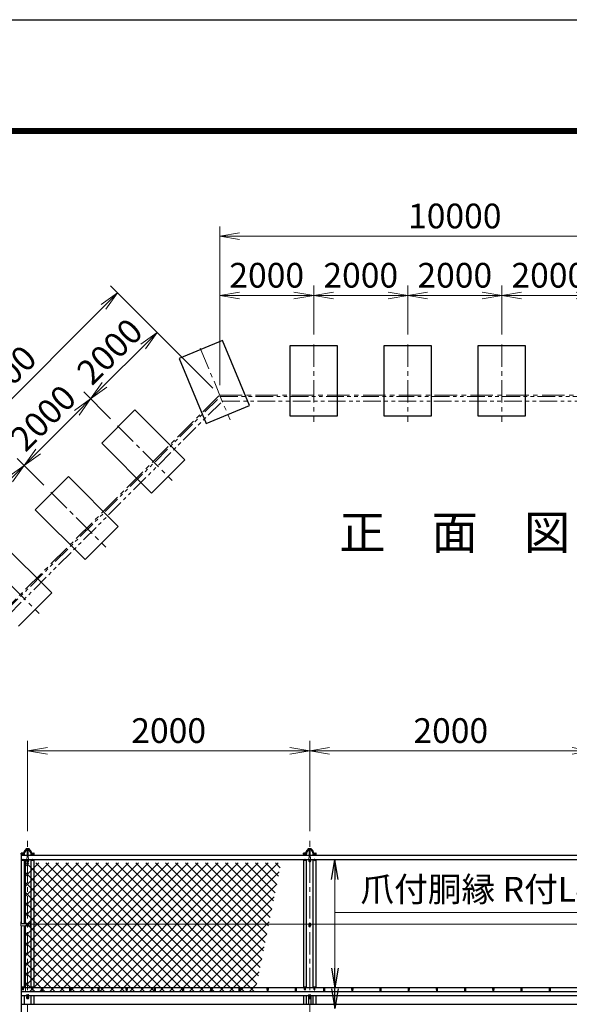
# Model space of a CAD drawing. Units: millimetres. Extents: x 0 to 29400, y 0 to 20790.
# Drawn here: x 3679 to 7576, y 13812 to 20790 of the extents above; entities that cross this region are included whole.
import ezdxf
from ezdxf.enums import TextEntityAlignment as Align

# ---------------------------------------------------------------- set-up
doc = ezdxf.new("R2010")
doc.units = ezdxf.units.MM
doc.header["$LTSCALE"] = 5
doc.header["$MEASUREMENT"] = 0
doc.header["$PDMODE"] = 35
doc.linetypes.add('CENTER', pattern=[50.8, 31.75, -6.35, 6.35, -6.35])
doc.linetypes.add('PHANTOMX2', pattern=[5, 2.5, -0.5, 0.5, -0.5, 0.5, -0.5])
doc.layers.get('Defpoints').update_dxf_attribs({"color": 8})
for name, color, linetype in [('D-BGD', 7, 'Continuous'), ('D-STR1', 1, 'Continuous'), ('D-STR4', 7, 'Continuous'), ('D-TTL', 2, 'Continuous'), ('D-TTL-TXT', 7, 'Continuous')]:
    doc.layers.add(name, color=color, linetype=linetype)
for name, color, linetype, lineweight in [('D-BMK', 2, 'CENTER', 13), ('D-STR-DIM', 7, 'Continuous', 13), ('D-STR-TXT', 7, 'Continuous', 13), ('D-STR2', 7, 'Continuous', 13), ('D-STR3', 3, 'Continuous', 13)]:
    doc.layers.add(name, color=color, linetype=linetype, lineweight=lineweight)
doc.styles.add('ゴシック', font='txt')
doc.dimstyles.new('STYLE', dxfattribs={"dimscale": 70, "dimtxt": 2.5, "dimasz": 2, "dimexe": 1, "dimexo": 1, "dimgap": 0.8, "dimtad": 1, "dimdsep": 46, "dimtxsty": 'ゴシック', "dimblk": 'OPEN', "dimcen": 1e-08, "dimclrd": 256, "dimclre": 256, "dimclrt": 256, "dimadec": 0, "dimazin": 2, "dimtfac": 1, "dimtmove": 2, "dimatfit": 3, "dimldrblk": 'OPEN', "dimfxl": 0, "dimtolj": 1, "dimtzin": 0, "dimlwd": -1, "dimlwe": -1, "dimarcsym": 0})

# ---------------------------------------------------------------- blocks, each defined once
blk = doc.blocks.new('_Open')
at = {"color": 0, "linetype": 'ByBlock', "lineweight": -2}
for p, q in [((-1, 0.167), (0, 0)), ((-1, -0.167), (0, 0)), ((0, 0), (-1, 0))]:
    blk.add_line(p, q, dxfattribs=at)
blk = doc.blocks.new('*D20')
at = {"layer": 'D-STR-DIM'}
for p, q in [((3735.8, 15039.6), (3735.8, 15678.6)), ((5735.8, 15039.6), (5735.8, 15678.6)), ((3875.8, 15608.6), (5595.8, 15608.6))]:
    blk.add_line(p, q, dxfattribs=at)
at = {"layer": 'Defpoints', "color": 0}
for p in [(5735.8, 15608.6), (3735.8, 14969.6), (5735.8, 14969.6)]:
    blk.add_point(p, dxfattribs=at)
at = {"layer": 'D-STR-DIM', "xscale": 140, "yscale": 140, "zscale": 140, "rotation": 180}
blk.add_blockref('_Open', (3735.8, 15608.6), dxfattribs=at)
at = {"layer": 'D-STR-DIM', "xscale": 140, "yscale": 140, "zscale": 140}
blk.add_blockref('_Open', (5735.8, 15608.6), dxfattribs=at)
at = {"layer": 'D-STR-DIM', "insert": (4735.8, 15752.1), "char_height": 175, "attachment_point": 5, "style": 'ゴシック'}
blk.add_mtext('\\A1;2000', dxfattribs=at)
blk = doc.blocks.new('*D21')
at = {"layer": 'D-STR-DIM'}
for p, q in [((5735.8, 15039.6), (5735.8, 15678.6)), ((7735.8, 15023.7), (7735.8, 15678.6)), ((5875.8, 15608.6), (7595.8, 15608.6))]:
    blk.add_line(p, q, dxfattribs=at)
at = {"layer": 'Defpoints', "color": 0}
for p in [(7735.8, 15608.6), (5735.8, 14969.6), (7735.8, 14953.7)]:
    blk.add_point(p, dxfattribs=at)
at = {"layer": 'D-STR-DIM', "xscale": 140, "yscale": 140, "zscale": 140, "rotation": 180}
blk.add_blockref('_Open', (5735.8, 15608.6), dxfattribs=at)
at = {"layer": 'D-STR-DIM', "xscale": 140, "yscale": 140, "zscale": 140}
blk.add_blockref('_Open', (7735.8, 15608.6), dxfattribs=at)
at = {"layer": 'D-STR-DIM', "insert": (6735.8, 15752.1), "char_height": 175, "attachment_point": 5, "style": 'ゴシック'}
blk.add_mtext('\\A1;2000', dxfattribs=at)
blk = doc.blocks.new('*D47')
at = {"layer": 'D-STR-DIM'}
for p, q in [((3851.2, 17490.7), (3661.6, 17680.3)), ((3338.7, 17258.4), (3612.1, 17531.8)), ((3379.8, 17019.3), (3190.2, 17208.9))]:
    blk.add_line(p, q, dxfattribs=at)
at = {"layer": 'Defpoints', "color": 0}
for p in [(3711.1, 17630.8), (3900.7, 17441.2), (3429.3, 16969.8)]:
    blk.add_point(p, dxfattribs=at)
at = {"layer": 'D-STR-DIM', "xscale": 140, "yscale": 140, "zscale": 140}
for p, rotation in [((3711.1, 17630.8), 45.00000000006886), ((3239.7, 17159.4), 225.0000000000689)]:
    blk.add_blockref('_Open', p, dxfattribs=dict(at, rotation=rotation))
at = {"layer": 'D-STR-DIM', "insert": (3374, 17496.5), "char_height": 175, "attachment_point": 5, "rotation": 45, "style": 'ゴシック'}
blk.add_mtext('\\A1;2000', dxfattribs=at)
blk = doc.blocks.new('*D48')
at = {"layer": 'D-STR-DIM'}
for p, q in [((4322.6, 17962.1), (4133, 18151.7)), ((3810.1, 17729.8), (4083.5, 18003.2)), ((3851.2, 17490.7), (3661.6, 17680.3))]:
    blk.add_line(p, q, dxfattribs=at)
at = {"layer": 'Defpoints', "color": 0}
for p in [(4182.5, 18102.2), (4372.1, 17912.6), (3900.7, 17441.2)]:
    blk.add_point(p, dxfattribs=at)
at = {"layer": 'D-STR-DIM', "xscale": 140, "yscale": 140, "zscale": 140}
for p, rotation in [((4182.5, 18102.2), 45.00000000006886), ((3711.1, 17630.8), 225.0000000000689)]:
    blk.add_blockref('_Open', p, dxfattribs=dict(at, rotation=rotation))
at = {"layer": 'D-STR-DIM', "insert": (3845.4, 17967.9), "char_height": 175, "attachment_point": 5, "rotation": 45, "style": 'ゴシック'}
blk.add_mtext('\\A1;2000', dxfattribs=at)
blk = doc.blocks.new('*D49')
at = {"layer": 'D-STR-DIM'}
for p, q in [((5048, 18179.5), (4604.4, 18623.1)), ((4281.5, 18201.2), (4555, 18474.6)), ((4322.6, 17962.1), (4133, 18151.7))]:
    blk.add_line(p, q, dxfattribs=at)
at = {"layer": 'Defpoints', "color": 0}
for p in [(4653.9, 18573.6), (5097.5, 18130), (4372.1, 17912.6)]:
    blk.add_point(p, dxfattribs=at)
at = {"layer": 'D-STR-DIM', "xscale": 140, "yscale": 140, "zscale": 140}
for p, rotation in [((4653.9, 18573.6), 45.00000000006886), ((4182.5, 18102.2), 225.0000000000689)]:
    blk.add_blockref('_Open', p, dxfattribs=dict(at, rotation=rotation))
at = {"layer": 'D-STR-DIM', "insert": (4316.8, 18439.3), "char_height": 175, "attachment_point": 5, "rotation": 45, "style": 'ゴシック'}
blk.add_mtext('\\A1;2000', dxfattribs=at)
blk = doc.blocks.new('*D50')
at = {"layer": 'D-STR-DIM'}
for p, q in [((5097.5, 18200), (5097.5, 18905.4)), ((5764.1, 18559.2), (5764.1, 18905.4)), ((5237.5, 18835.4), (5624.1, 18835.4))]:
    blk.add_line(p, q, dxfattribs=at)
at = {"layer": 'Defpoints', "color": 0}
for p in [(5764.1, 18835.4), (5764.1, 18489.2), (5097.5, 18130)]:
    blk.add_point(p, dxfattribs=at)
at = {"layer": 'D-STR-DIM', "xscale": 140, "yscale": 140, "zscale": 140, "rotation": 180}
blk.add_blockref('_Open', (5097.5, 18835.4), dxfattribs=at)
at = {"layer": 'D-STR-DIM', "xscale": 140, "yscale": 140, "zscale": 140}
blk.add_blockref('_Open', (5764.1, 18835.4), dxfattribs=at)
at = {"layer": 'D-STR-DIM', "insert": (5430.8, 18978.9), "char_height": 175, "attachment_point": 5, "style": 'ゴシック'}
blk.add_mtext('\\A1;2000', dxfattribs=at)
blk = doc.blocks.new('*D51')
at = {"layer": 'D-STR-DIM'}
for p, q in [((5764.1, 18559.2), (5764.1, 18905.4)), ((6430.8, 18559.2), (6430.8, 18905.4)), ((5904.1, 18835.4), (6290.8, 18835.4))]:
    blk.add_line(p, q, dxfattribs=at)
at = {"layer": 'Defpoints', "color": 0}
for p in [(6430.8, 18835.4), (5764.1, 18489.2), (6430.8, 18489.2)]:
    blk.add_point(p, dxfattribs=at)
at = {"layer": 'D-STR-DIM', "xscale": 140, "yscale": 140, "zscale": 140, "rotation": 180}
blk.add_blockref('_Open', (5764.1, 18835.4), dxfattribs=at)
at = {"layer": 'D-STR-DIM', "xscale": 140, "yscale": 140, "zscale": 140}
blk.add_blockref('_Open', (6430.8, 18835.4), dxfattribs=at)
at = {"layer": 'D-STR-DIM', "insert": (6097.5, 18978.9), "char_height": 175, "attachment_point": 5, "style": 'ゴシック'}
blk.add_mtext('\\A1;2000', dxfattribs=at)
blk = doc.blocks.new('*D52')
at = {"layer": 'D-STR-DIM'}
for p, q in [((6430.8, 18559.2), (6430.8, 18905.4)), ((7097.5, 18559.2), (7097.5, 18905.4)), ((6570.8, 18835.4), (6957.5, 18835.4))]:
    blk.add_line(p, q, dxfattribs=at)
at = {"layer": 'Defpoints', "color": 0}
for p in [(7097.5, 18835.4), (6430.8, 18489.2), (7097.5, 18489.2)]:
    blk.add_point(p, dxfattribs=at)
at = {"layer": 'D-STR-DIM', "xscale": 140, "yscale": 140, "zscale": 140, "rotation": 180}
blk.add_blockref('_Open', (6430.8, 18835.4), dxfattribs=at)
at = {"layer": 'D-STR-DIM', "xscale": 140, "yscale": 140, "zscale": 140}
blk.add_blockref('_Open', (7097.5, 18835.4), dxfattribs=at)
at = {"layer": 'D-STR-DIM', "insert": (6764.1, 18978.9), "char_height": 175, "attachment_point": 5, "style": 'ゴシック'}
blk.add_mtext('\\A1;2000', dxfattribs=at)
blk = doc.blocks.new('*D53')
at = {"layer": 'D-STR-DIM'}
for p, q in [((7097.5, 18559.2), (7097.5, 18905.4)), ((7764.1, 18559.2), (7764.1, 18905.4)), ((7237.5, 18835.4), (7624.1, 18835.4))]:
    blk.add_line(p, q, dxfattribs=at)
at = {"layer": 'Defpoints', "color": 0}
for p in [(7764.1, 18835.4), (7097.5, 18489.2), (7764.1, 18489.2)]:
    blk.add_point(p, dxfattribs=at)
at = {"layer": 'D-STR-DIM', "xscale": 140, "yscale": 140, "zscale": 140, "rotation": 180}
blk.add_blockref('_Open', (7097.5, 18835.4), dxfattribs=at)
at = {"layer": 'D-STR-DIM', "xscale": 140, "yscale": 140, "zscale": 140}
blk.add_blockref('_Open', (7764.1, 18835.4), dxfattribs=at)
at = {"layer": 'D-STR-DIM', "insert": (7430.8, 18978.9), "char_height": 175, "attachment_point": 5, "style": 'ゴシック'}
blk.add_mtext('\\A1;2000', dxfattribs=at)
blk = doc.blocks.new('*D55')
at = {"layer": 'D-STR-DIM'}
for p, q in [((5048, 18179.5), (4324, 18903.5)), ((3058.3, 17538.8), (4274.5, 18755)), ((3379.8, 17019.3), (2909.8, 17489.3))]:
    blk.add_line(p, q, dxfattribs=at)
at = {"layer": 'Defpoints', "color": 0}
for p in [(4373.5, 18854), (5097.5, 18130), (3429.3, 16969.8)]:
    blk.add_point(p, dxfattribs=at)
at = {"layer": 'D-STR-DIM', "xscale": 140, "yscale": 140, "zscale": 140}
for p, rotation in [((4373.5, 18854), 45.00000000006886), ((2959.3, 17439.8), 225.0000000000689)]:
    blk.add_blockref('_Open', p, dxfattribs=dict(at, rotation=rotation))
at = {"layer": 'D-STR-DIM', "insert": (3565, 18248.4), "char_height": 175, "attachment_point": 5, "rotation": 45, "style": 'ゴシック'}
blk.add_mtext('\\A1;6000', dxfattribs=at)
blk = doc.blocks.new('*D56')
at = {"layer": 'D-STR-DIM'}
for p, q in [((5097.5, 18200), (5097.5, 19325.4)), ((8430.8, 18200), (8430.8, 19325.4)), ((5237.5, 19255.4), (8290.8, 19255.4))]:
    blk.add_line(p, q, dxfattribs=at)
at = {"layer": 'Defpoints', "color": 0}
for p in [(8430.8, 19255.4), (5097.5, 18130), (8430.8, 18130)]:
    blk.add_point(p, dxfattribs=at)
at = {"layer": 'D-STR-DIM', "xscale": 140, "yscale": 140, "zscale": 140, "rotation": 180}
blk.add_blockref('_Open', (5097.5, 19255.4), dxfattribs=at)
at = {"layer": 'D-STR-DIM', "xscale": 140, "yscale": 140, "zscale": 140}
blk.add_blockref('_Open', (8430.8, 19255.4), dxfattribs=at)
at = {"layer": 'D-STR-DIM', "insert": (6764.1, 19398.9), "char_height": 175, "attachment_point": 5, "style": 'ゴシック'}
blk.add_mtext('\\A1;10000', dxfattribs=at)
blk = doc.blocks.new('*D57')
at = {"layer": 'D-STR-DIM'}
blk.add_arc((8430.8, 18130), 459.2, 197.53722, 297.46278, dxfattribs=at)
at = {"layer": 'Defpoints', "color": 0}
for p in [(5930.8, 18130), (8430.8, 18130), (8430.8, 18130), (8106.1, 17805.3), (9597.5, 16963.3)]:
    blk.add_point(p, dxfattribs=at)
at = {"layer": 'D-STR-DIM', "xscale": 140, "yscale": 140, "zscale": 140}
for p, rotation in [((7971.6, 18130), 98.7686120585115), ((8755.5, 17805.3), 36.2313879414884)]:
    blk.add_blockref('_Open', p, dxfattribs=dict(at, rotation=rotation))
at = {"layer": 'D-STR-DIM', "insert": (8310, 17838.4), "char_height": 175, "attachment_point": 5, "rotation": 337.5, "style": 'ゴシック'}
blk.add_mtext('\\A1;135°', dxfattribs=at)

msp = doc.modelspace()

# ---------------------------------------------------------------- hatches: boundary and pattern name
at = {"layer": 'D-STR2'}
h = msp.add_hatch(dxfattribs=at)
h.set_pattern_fill('ANSI37', color=256, scale=400)
h.set_pattern_definition([(45, (2107.37, 6743.013), (-35.35534, 35.35534), []), (135, (2107.37, 6743.013), (-35.35534, -35.35534), [])])
h.paths.add_polyline_path([(5532.6131, 14813.7019), (3716.8445, 14813.7019), (3716.8445, 13900.8934), (5348.3427, 13900.8934)])

# ---------------------------------------------------------------- linework, layer by layer
at = {"layer": 'D-BGD', "linetype": 'PHANTOMX2', "lineweight": 9, "ltscale": 10}
for p, q in [((3578.3809, 16596.798), (5101.6241, 18120.0412)), ((3601.9511, 16573.2278), (5115.4312, 18086.7079)), ((5101.6241, 18120.0412), (8426.6731, 18120.0412)), ((5115.4312, 18086.7079), (8412.866, 18086.7079))]:
    msp.add_line(p, q, dxfattribs=at)
at = {"layer": 'D-BMK'}
for p, q in [((4960.0348, 18461.8679), (5170.5107, 17953.7342)), ((5764.1486, 18489.2079), (5764.1486, 17939.2079)), ((6430.8153, 18489.2079), (6430.8153, 17939.2079)), ((7097.482, 18489.2079), (7097.482, 17939.2079)), ((3541.847, 16574.4063), (5097.482, 18130.0412)), ((5097.482, 18130.0412), (8430.8153, 18130.0412)), ((4372.1082, 17912.6059), (4761.017, 17523.6971)), ((3900.7037, 17441.2014), (4289.6125, 17052.2926)), ((3429.2992, 16969.7968), (3818.2079, 16580.8881)), ((3735.8445, 5783.7019), (3735.8445, 14969.5507)), ((5735.8445, 5783.7019), (5735.8445, 14969.5507))]:
    msp.add_line(p, q, dxfattribs=at)
at = {"layer": 'D-STR1'}
for p, q in [((3690.8445, 14876.7007), (3690.8445, 14882.2718)), ((3690.8445, 14876.7007), (3690.8445, 14882.2718)), ((3690.8445, 14876.7007), (3690.8445, 14385.6926)), ((3709.1984, 14876.7007), (3690.8445, 14876.7007)), ((3731.8445, 14866.0941), (3690.8445, 14866.0941)), ((3704.4194, 14883.7718), (3692.3445, 14883.7718)), ((3710.8445, 14876.7007), (3710.8445, 14866.0941)), ((3728.3386, 14914.8845), (3743.3504, 14914.8845)), ((3729.4021, 14909.8845), (3742.2868, 14909.8845)), ((5731.8445, 14866.0941), (3739.8445, 14866.0941)), ((3760.8445, 14866.0941), (3760.8445, 14876.7007)), ((3762.4906, 14876.7007), (3780.8445, 14876.7007)), ((3767.2696, 14883.7718), (3779.3445, 14883.7718)), ((3780.8445, 14876.7007), (3780.8445, 14882.2718)), ((3780.8445, 14866.0941), (3780.8445, 14876.7007)), ((5690.8445, 14876.7007), (5690.8445, 14882.2718)), ((5690.8445, 14876.7007), (5690.8445, 14882.2718)), ((5690.8445, 14876.7007), (5690.8445, 14866.0941)), ((5709.1984, 14876.7007), (5690.8445, 14876.7007)), ((5704.4194, 14883.7718), (5692.3445, 14883.7718)), ((5710.8445, 14876.7007), (5710.8445, 14866.0941)), ((5728.3386, 14914.8845), (5743.3504, 14914.8845)), ((5729.4021, 14909.8845), (5742.2868, 14909.8845)), ((7731.8445, 14866.0941), (5739.8445, 14866.0941)), ((5760.8445, 14866.0941), (5760.8445, 14876.7007)), ((5762.4906, 14876.7007), (5780.8445, 14876.7007)), ((5767.2696, 14883.7718), (5779.3445, 14883.7718)), ((5780.8445, 14876.7007), (5780.8445, 14882.2718)), ((5780.8445, 14866.0941), (5780.8445, 14876.7007)), ((3699.5682, 14836.517), (3690.8445, 14836.517)), ((3699.3445, 14836.0774), (3698.5945, 14828.5314)), ((3729.5945, 14836.517), (3705.1208, 14836.517)), ((3705.3445, 14836.0774), (3706.0945, 14828.5314)), ((3710.8445, 14836.517), (3710.8445, 14385.0768)), ((3766.5682, 14836.517), (3742.0945, 14836.517)), ((3760.8445, 13929.1776), (3760.8445, 14836.517)), ((3766.3445, 14836.0774), (3765.5945, 14828.5314)), ((5699.5682, 14836.517), (3772.1208, 14836.517)), ((3772.3445, 14836.0774), (3773.0945, 14828.5314)), ((3780.8445, 13929.1776), (3780.8445, 14836.517)), ((5690.8445, 14836.517), (5690.8445, 13929.1776)), ((5699.3445, 14836.0774), (5698.5945, 14828.5314)), ((5729.5945, 14836.517), (5705.1208, 14836.517)), ((5705.3445, 14836.0774), (5706.0945, 14828.5314)), ((5710.8445, 14836.517), (5710.8445, 13929.1776)), ((5766.5682, 14836.517), (5742.0945, 14836.517)), ((5760.8445, 13929.1776), (5760.8445, 14836.517)), ((5766.3445, 14836.0774), (5765.5945, 14828.5314)), ((7699.5682, 14836.517), (5772.1208, 14836.517)), ((5772.3445, 14836.0774), (5773.0945, 14828.5314)), ((5780.8445, 13929.1776), (5780.8445, 14836.517)), ((3690.8445, 14369.3791), (3690.8445, 13148.2019)), ((3710.8445, 14369.3791), (3710.8445, 13929.1776)), ((3698.9182, 13929.1776), (3690.8445, 13929.1776)), ((8485.8445, 13900.8934), (3690.8445, 13900.8934)), ((3699.3445, 13916.9561), (3698.5945, 13938.4561)), ((3705.3445, 13916.9561), (3706.0945, 13938.4561)), ((3716.3762, 13929.1776), (3705.7708, 13929.1776)), ((3765.9182, 13929.1776), (3722.3762, 13929.1776)), ((3766.3445, 13916.9561), (3765.5945, 13938.4561)), ((3772.3445, 13916.9561), (3773.0945, 13938.4561)), ((5698.9182, 13929.1776), (3772.7708, 13929.1776)), ((3835.8445, 13904.2477), (3835.0945, 13926.9619)), ((3841.8445, 13904.2477), (3842.5945, 13926.9619)), ((4035.8445, 13904.2477), (4035.0945, 13926.9619)), ((4041.8445, 13904.2477), (4042.5945, 13926.9619)), ((4235.8445, 13904.2477), (4235.0945, 13926.9619)), ((4241.8445, 13904.2477), (4242.5945, 13926.9619)), ((4435.8445, 13904.2477), (4435.0945, 13926.9619)), ((4441.8445, 13904.2477), (4442.5945, 13926.9619)), ((4635.8445, 13904.2477), (4635.0945, 13926.9619)), ((4641.8445, 13904.2477), (4642.5945, 13926.9619)), ((4835.8445, 13904.2477), (4835.0945, 13926.9619)), ((4841.8445, 13904.2477), (4842.5945, 13926.9619)), ((5035.8445, 13904.2477), (5035.0945, 13926.9619)), ((5041.8445, 13904.2477), (5042.5945, 13926.9619)), ((5235.8445, 13904.2477), (5235.0945, 13926.9619)), ((5241.8445, 13904.2477), (5242.5945, 13926.9619)), ((5435.8445, 13904.2477), (5435.0945, 13926.9619)), ((5441.8445, 13904.2477), (5442.5945, 13926.9619)), ((5635.8445, 13904.2477), (5635.0945, 13926.9619)), ((5641.8445, 13904.2477), (5642.5945, 13926.9619)), ((5699.3445, 13916.9561), (5698.5945, 13938.4561)), ((5705.3445, 13916.9561), (5706.0945, 13938.4561)), ((5765.9182, 13929.1776), (5705.7708, 13929.1776)), ((5766.3445, 13916.9561), (5765.5945, 13938.4561)), ((5772.3445, 13916.9561), (5773.0945, 13938.4561)), ((7698.9182, 13929.1776), (5772.7708, 13929.1776)), ((5835.8445, 13904.2477), (5835.0945, 13926.9619)), ((5841.8445, 13904.2477), (5842.5945, 13926.9619)), ((6035.8445, 13904.2477), (6035.0945, 13926.9619)), ((6041.8445, 13904.2477), (6042.5945, 13926.9619)), ((6235.8445, 13904.2477), (6235.0945, 13926.9619)), ((6241.8445, 13904.2477), (6242.5945, 13926.9619)), ((6435.8445, 13904.2477), (6435.0945, 13926.9619)), ((6441.8445, 13904.2477), (6442.5945, 13926.9619)), ((6635.8445, 13904.2477), (6635.0945, 13926.9619)), ((6641.8445, 13904.2477), (6642.5945, 13926.9619)), ((6835.8445, 13904.2477), (6835.0945, 13926.9619)), ((6841.8445, 13904.2477), (6842.5945, 13926.9619)), ((7035.8445, 13904.2477), (7035.0945, 13926.9619)), ((7041.8445, 13904.2477), (7042.5945, 13926.9619)), ((7235.8445, 13904.2477), (7235.0945, 13926.9619)), ((7241.8445, 13904.2477), (7242.5945, 13926.9619)), ((7435.8445, 13904.2477), (7435.0945, 13926.9619)), ((7441.8445, 13904.2477), (7442.5945, 13926.9619)), ((3729.5945, 13872.6091), (3690.8445, 13872.6091)), ((3710.8445, 13872.6091), (3710.8445, 13813.7019)), ((3740.0945, 13872.6091), (3731.5945, 13872.6091)), ((3731.5945, 13872.6091), (3740.0945, 13872.6091)), ((5729.5945, 13872.6091), (3742.0945, 13872.6091)), ((3760.8445, 13813.7019), (3760.8445, 13872.6091)), ((3780.8445, 13813.7019), (3780.8445, 13872.6091)), ((5690.8445, 13872.6091), (5690.8445, 13813.7019)), ((5710.8445, 13872.6091), (5710.8445, 13813.7019)), ((5725.8445, 13872.6091), (5725.8445, 13813.7019)), ((5740.0945, 13872.6091), (5731.5945, 13872.6091)), ((5731.5945, 13872.6091), (5740.0945, 13872.6091)), ((7729.5945, 13872.6091), (5742.0945, 13872.6091)), ((5745.8445, 13813.7019), (5745.8445, 13872.6091)), ((5760.8445, 13813.7019), (5760.8445, 13872.6091)), ((5780.8445, 13813.7019), (5780.8445, 13872.6091)), ((3690.8445, 13813.7019), (8485.8445, 13813.7019))]:
    msp.add_line(p, q, dxfattribs=at)
for centre, radius, start, end in [((3692.3445, 14882.2718), 1.5, 90, 180), ((3704.4194, 14887.7718), 4, 270, 350.85863076), ((3757.6249, 14873.6525), 51.0686, 129.1549286, 164.69044314), ((3709.1984, 14879.2007), 2.5, 270, 353.11763788), ((3767.7947, 14868.4956), 57.071, 135.261255, 169.49469087), ((3728.3386, 14911.3845), 3.5, 90, 147.73027909), ((3729.4021, 14907.3845), 2.5, 90, 149.15112943), ((3742.2868, 14907.3845), 2.5, 30.84887057, 90), ((3743.3504, 14911.3845), 3.5, 32.26972091, 90), ((3703.8943, 14868.4956), 57.071, 10.50530913, 44.738745), ((3714.0641, 14873.6525), 51.0686, 15.30955686, 50.8450714), ((3762.4906, 14879.2007), 2.5, 186.88236212, 270), ((3767.2696, 14887.7718), 4, 189.14136924, 270), ((3779.3445, 14882.2718), 1.5, 0, 90), ((5692.3445, 14882.2718), 1.5, 90, 180), ((5704.4194, 14887.7718), 4, 270, 350.85863076), ((5757.6249, 14873.6525), 51.0686, 129.1549286, 164.69044314), ((5709.1984, 14879.2007), 2.5, 270, 353.11763788), ((5767.7947, 14868.4956), 57.071, 135.261255, 169.49469087), ((5728.3386, 14911.3845), 3.5, 90, 147.73027909), ((5729.4021, 14907.3845), 2.5, 90, 149.15112943), ((5742.2868, 14907.3845), 2.5, 30.84887057, 90), ((5743.3504, 14911.3845), 3.5, 32.26972091, 90), ((5703.8943, 14868.4956), 57.071, 10.50530913, 44.738745), ((5714.0641, 14873.6525), 51.0686, 15.30955686, 50.8450714), ((5762.4906, 14879.2007), 2.5, 186.88236212, 270), ((5767.2696, 14887.7718), 4, 189.14136924, 270), ((5779.3445, 14882.2718), 1.5, 0, 90), ((3702.3445, 14834.8274), 3.25, 22.61986495, 157.38013505), ((3769.3445, 14834.8274), 3.25, 22.61986495, 157.38013505), ((5702.3445, 14834.8274), 3.25, 22.61986495, 157.38013505), ((5769.3445, 14834.8274), 3.25, 22.61986495, 157.38013505), ((3702.3445, 13918.2061), 3.25, 202.61986495, 337.38013505), ((3769.3445, 13918.2061), 3.25, 202.61986495, 337.38013505), ((3838.8445, 13905.4977), 3.25, 202.61986495, 337.38013505), ((4038.8445, 13905.4977), 3.25, 202.61986495, 337.38013505), ((4238.8445, 13905.4977), 3.25, 202.61986495, 337.38013505), ((4438.8445, 13905.4977), 3.25, 202.61986495, 337.38013505), ((4638.8445, 13905.4977), 3.25, 202.61986495, 337.38013505), ((4838.8445, 13905.4977), 3.25, 202.61986495, 337.38013505), ((5038.8445, 13905.4977), 3.25, 202.61986495, 337.38013505), ((5238.8445, 13905.4977), 3.25, 202.61986495, 337.38013505), ((5438.8445, 13905.4977), 3.25, 202.61986495, 337.38013505), ((5638.8445, 13905.4977), 3.25, 202.61986495, 337.38013505), ((5702.3445, 13918.2061), 3.25, 202.61986495, 337.38013505), ((5769.3445, 13918.2061), 3.25, 202.61986495, 337.38013505), ((5838.8445, 13905.4977), 3.25, 202.61986495, 337.38013505), ((6038.8445, 13905.4977), 3.25, 202.61986495, 337.38013505), ((6238.8445, 13905.4977), 3.25, 202.61986495, 337.38013505), ((6438.8445, 13905.4977), 3.25, 202.61986495, 337.38013505), ((6638.8445, 13905.4977), 3.25, 202.61986495, 337.38013505), ((6838.8445, 13905.4977), 3.25, 202.61986495, 337.38013505), ((7038.8445, 13905.4977), 3.25, 202.61986495, 337.38013505), ((7238.8445, 13905.4977), 3.25, 202.61986495, 337.38013505), ((7438.8445, 13905.4977), 3.25, 202.61986495, 337.38013505)]:
    msp.add_arc(centre, radius, start, end, dxfattribs=at)
at = {"layer": 'D-STR3'}
for p, q in [((3729.5445, 14916.0226), (3728.3389, 14915.3266)), ((3728.3389, 14914.8845), (3728.3389, 14915.3266)), ((3728.3389, 14914.8845), (3743.35, 14914.8845)), ((3729.5445, 14916.0226), (3742.1445, 14916.0226)), ((3731.8445, 14854.2441), (3731.8445, 14909.8845)), ((3732.0917, 14914.8845), (3732.0917, 14915.3266)), ((3739.5973, 14914.8845), (3739.5973, 14915.3266)), ((3739.8445, 14854.2441), (3739.8445, 14909.8845)), ((3742.1445, 14916.0226), (3743.35, 14915.3266)), ((3743.35, 14914.8845), (3743.35, 14915.3266)), ((5729.5445, 14916.0226), (5728.3389, 14915.3266)), ((5728.3389, 14914.8845), (5728.3389, 14915.3266)), ((5728.3389, 14914.8845), (5743.35, 14914.8845)), ((5729.5445, 14916.0226), (5742.1445, 14916.0226)), ((5731.8445, 14854.2441), (5731.8445, 14909.8845)), ((5732.0917, 14914.8845), (5732.0917, 14915.3266)), ((5739.5973, 14914.8845), (5739.5973, 14915.3266)), ((5739.8445, 14854.2441), (5739.8445, 14909.8845)), ((5742.1445, 14916.0226), (5743.35, 14915.3266)), ((5743.35, 14914.8845), (5743.35, 14915.3266)), ((3719.8445, 14836.517), (3719.8445, 14385.0768)), ((3732.0917, 14839.4716), (3728.3389, 14833.744)), ((3732.0917, 14834.8754), (3728.3389, 14829.1478)), ((3728.3389, 14833.744), (3728.3389, 14829.1478)), ((3728.3389, 14829.1478), (3732.0917, 14822.6478)), ((3729.5945, 14849.4143), (3729.5945, 14835.6602)), ((3729.5945, 14826.9731), (3729.5945, 14823.8445)), ((3729.5945, 14823.8445), (3731.4008, 14823.8445)), ((3739.5973, 14839.4716), (3732.0917, 14839.4716)), ((3732.0917, 14839.4716), (3732.0917, 14834.8754)), ((3739.5973, 14834.8754), (3732.0917, 14834.8754)), ((3732.0917, 14822.6478), (3739.5973, 14822.6478)), ((3743.35, 14833.744), (3739.5973, 14839.4716)), ((3739.5973, 14839.4716), (3739.5973, 14834.8754)), ((3743.35, 14829.1478), (3739.5973, 14834.8754)), ((3739.5973, 14822.6478), (3743.35, 14829.1478)), ((3740.2882, 14823.8445), (3742.0945, 14823.8445)), ((3742.0945, 14849.4143), (3742.0945, 14835.6602)), ((3742.0945, 14826.9731), (3742.0945, 14823.8445)), ((3743.35, 14833.744), (3743.35, 14829.1478)), ((5732.0917, 14839.4716), (5728.3389, 14833.744)), ((5732.0917, 14834.8754), (5728.3389, 14829.1478)), ((5728.3389, 14833.744), (5728.3389, 14829.1478)), ((5728.3389, 14829.1478), (5732.0917, 14822.6478)), ((5729.5945, 14849.4143), (5729.5945, 14835.6602)), ((5729.5945, 14826.9731), (5729.5945, 14823.8445)), ((5729.5945, 14823.8445), (5731.4008, 14823.8445)), ((5739.5973, 14839.4716), (5732.0917, 14839.4716)), ((5732.0917, 14839.4716), (5732.0917, 14834.8754)), ((5739.5973, 14834.8754), (5732.0917, 14834.8754)), ((5732.0917, 14822.6478), (5739.5973, 14822.6478)), ((5743.35, 14833.744), (5739.5973, 14839.4716)), ((5739.5973, 14839.4716), (5739.5973, 14834.8754)), ((5743.35, 14829.1478), (5739.5973, 14834.8754)), ((5739.5973, 14822.6478), (5743.35, 14829.1478)), ((5740.2882, 14823.8445), (5742.0945, 14823.8445)), ((5742.0945, 14849.4143), (5742.0945, 14835.6602)), ((5742.0945, 14826.9731), (5742.0945, 14823.8445)), ((5743.35, 14833.744), (5743.35, 14829.1478)), ((3687.088, 14394.9562), (3687.088, 14371.3791)), ((3689.088, 14396.9562), (3690.8445, 14396.9562)), ((3689.088, 14382.8141), (3753.8445, 14382.8141)), ((3690.288, 14392.6935), (3690.288, 14387.0768)), ((3692.288, 14385.0768), (3750.6445, 14385.0768)), ((3732.0917, 14381.4038), (3728.3389, 14376.0966)), ((3732.0917, 14377.3202), (3728.3389, 14372.013)), ((3728.3389, 14372.013), (3728.3389, 14376.0966)), ((3739.5973, 14381.4038), (3732.0917, 14381.4038)), ((3732.0917, 14377.3202), (3732.0917, 14381.4038)), ((3739.5973, 14377.3202), (3732.0917, 14377.3202)), ((3743.35, 14376.0966), (3739.5973, 14381.4038)), ((3739.5973, 14377.3202), (3739.5973, 14381.4038)), ((3743.35, 14372.013), (3739.5973, 14377.3202)), ((3743.35, 14372.013), (3743.35, 14376.0966)), ((3752.6445, 14387.0768), (3752.6445, 14392.1479)), ((3752.6445, 14392.1479), (3755.8445, 14392.1479)), ((3755.8445, 14371.3791), (3755.8445, 14392.1479)), ((3755.8445, 14380.3746), (5729.5945, 14380.3746)), ((5732.0917, 14379.8482), (5728.3389, 14374.541)), ((5732.0917, 14375.7646), (5728.3389, 14370.4573)), ((5728.3389, 14370.4573), (5728.3389, 14374.541)), ((5729.5945, 14383.1402), (5729.5945, 14376.3166)), ((5739.5973, 14379.8482), (5732.0917, 14379.8482)), ((5732.0917, 14375.7646), (5732.0917, 14379.8482)), ((5739.5973, 14375.7646), (5732.0917, 14375.7646)), ((5743.35, 14374.541), (5739.5973, 14379.8482)), ((5739.5973, 14375.7646), (5739.5973, 14379.8482)), ((5743.35, 14370.4573), (5739.5973, 14375.7646)), ((5742.0945, 14383.1402), (5742.0945, 14376.3166)), ((7729.5945, 14380.3746), (5742.0945, 14380.3746)), ((5743.35, 14370.4573), (5743.35, 14374.541)), ((3689.088, 14369.3791), (3729.5945, 14369.3791)), ((3719.8445, 14369.3791), (3719.8445, 13900.8934)), ((3728.3389, 14372.013), (3732.0917, 14366.7057)), ((3729.5945, 14370.2374), (3729.5945, 14366.1971)), ((3729.5945, 14366.1971), (3731.5945, 14366.1971)), ((3731.5945, 14367.4089), (3731.5945, 14366.1971)), ((3731.8445, 14371.9954), (3731.8445, 14369.1669)), ((3732.0917, 14366.7057), (3733.8734, 14366.7057)), ((3737.8155, 14366.7057), (3739.5973, 14366.7057)), ((3739.5973, 14366.7057), (3743.35, 14372.013)), ((3739.8445, 14371.9954), (3739.8445, 14369.1669)), ((3740.0945, 14367.4089), (3740.0945, 14366.1971)), ((3740.0945, 14366.1971), (3742.0945, 14366.1971)), ((3742.0945, 14370.2374), (3742.0945, 14366.1971)), ((3742.0945, 14369.3791), (3753.8445, 14369.3791)), ((5728.3389, 14370.4573), (5732.0917, 14365.1501)), ((5729.5945, 14368.6817), (5729.5945, 14364.6415)), ((5729.5945, 14364.6415), (5731.5945, 14364.6415)), ((5731.5945, 14365.8533), (5731.5945, 14364.6415)), ((5731.8445, 14370.4397), (5731.8445, 14367.6113)), ((5732.0917, 14365.1501), (5733.8734, 14365.1501)), ((5737.8155, 14365.1501), (5739.5973, 14365.1501)), ((5739.5973, 14365.1501), (5743.35, 14370.4573)), ((5739.8445, 14370.4397), (5739.8445, 14367.6113)), ((5740.0945, 14365.8533), (5740.0945, 14364.6415)), ((5740.0945, 14364.6415), (5742.0945, 14364.6415)), ((5742.0945, 14368.6817), (5742.0945, 14364.6415)), ((3732.0917, 13867.9068), (3728.3389, 13862.1793)), ((3732.0917, 13863.3106), (3728.3389, 13857.5831)), ((3728.3389, 13862.1793), (3728.3389, 13857.5831)), ((3728.3389, 13857.5831), (3732.0917, 13851.0831)), ((3729.5945, 13864.0955), (3729.5945, 13882.6854)), ((3731.5945, 13882.6854), (3729.5945, 13882.6854)), ((3729.5945, 13872.0788), (3731.5945, 13872.0788)), ((3731.5945, 13867.148), (3731.5945, 13882.6854)), ((3739.5973, 13867.9068), (3732.0917, 13867.9068)), ((3732.0917, 13867.9068), (3732.0917, 13863.3106)), ((3739.5973, 13863.3106), (3732.0917, 13863.3106)), ((3732.0917, 13851.0831), (3739.5973, 13851.0831)), ((3743.35, 13862.1793), (3739.5973, 13867.9068)), ((3739.5973, 13867.9068), (3739.5973, 13863.3106)), ((3743.35, 13857.5831), (3739.5973, 13863.3106)), ((3739.5973, 13851.0831), (3743.35, 13857.5831)), ((3740.0945, 13867.148), (3740.0945, 13882.6854)), ((3740.0945, 13882.6854), (3742.0945, 13882.6854)), ((3740.0945, 13872.0788), (3742.0945, 13872.0788)), ((3742.0945, 13864.0955), (3742.0945, 13882.6854)), ((3743.35, 13862.1793), (3743.35, 13857.5831)), ((5732.0917, 13867.9068), (5728.3389, 13862.1793)), ((5732.0917, 13863.3106), (5728.3389, 13857.5831)), ((5728.3389, 13862.1793), (5728.3389, 13857.5831)), ((5728.3389, 13857.5831), (5732.0917, 13851.0831)), ((5729.5945, 13864.0955), (5729.5945, 13882.6854)), ((5731.5945, 13882.6854), (5729.5945, 13882.6854)), ((5729.5945, 13872.0788), (5731.5945, 13872.0788)), ((5731.5945, 13867.148), (5731.5945, 13882.6854)), ((5739.5973, 13867.9068), (5732.0917, 13867.9068)), ((5732.0917, 13867.9068), (5732.0917, 13863.3106)), ((5739.5973, 13863.3106), (5732.0917, 13863.3106)), ((5732.0917, 13851.0831), (5739.5973, 13851.0831)), ((5743.35, 13862.1793), (5739.5973, 13867.9068)), ((5739.5973, 13867.9068), (5739.5973, 13863.3106)), ((5743.35, 13857.5831), (5739.5973, 13863.3106)), ((5739.5973, 13851.0831), (5743.35, 13857.5831)), ((5740.0945, 13867.148), (5740.0945, 13882.6854)), ((5740.0945, 13882.6854), (5742.0945, 13882.6854)), ((5740.0945, 13872.0788), (5742.0945, 13872.0788)), ((5742.0945, 13864.0955), (5742.0945, 13882.6854)), ((5743.35, 13862.1793), (5743.35, 13857.5831))]:
    msp.add_line(p, q, dxfattribs=at)
for centre, radius, start, end in [((3730.2153, 14912.5846), 3.3226, 55.61585005, 124.38414995), ((3735.8445, 14903.4877), 12.4195, 72.41209841, 107.58790159), ((3741.4737, 14912.5846), 3.3226, 55.61585005, 124.38414995), ((5730.2153, 14912.5846), 3.3226, 55.61585005, 124.38414995), ((5735.8445, 14903.4877), 12.4195, 72.41209841, 107.58790159), ((5741.4737, 14912.5846), 3.3226, 55.61585005, 124.38414995), ((3735.8445, 14828.9026), 6.2548, 177.75339457, 2.24660543), ((3735.8445, 14849.4143), 6.25, 0, 180), ((5735.8445, 14828.9026), 6.2548, 177.75339457, 2.24660543), ((5735.8445, 14849.4143), 6.25, 0, 180), ((3689.088, 14394.9562), 2, 90, 180), ((3689.088, 14384.8141), 2, 180, 270), ((3692.288, 14392.6935), 2, 136.20108843, 180), ((3692.288, 14387.0768), 2, 180, 270), ((3735.8445, 14369.7337), 4.5951, 29.48458118, 150.51541882), ((3750.6445, 14387.0768), 2, 270, 0), ((3753.8445, 14384.8141), 2, 270, 0), ((5735.8445, 14383.1402), 6.25, 0, 180), ((3689.088, 14371.3791), 2, 180, 270), ((3753.8445, 14371.3791), 2, 270, 0), ((5735.8445, 14368.1781), 4.5951, 29.48458118, 150.51541882), ((3735.8445, 13857.3379), 6.2548, 177.75339457, 2.24660543), ((5735.8445, 13857.3379), 6.2548, 177.75339457, 2.24660543)]:
    msp.add_arc(centre, radius, start, end, dxfattribs=at)
for centre, ratio, start_param, end_param in [((3735.8445, 14829.1478), 0.748156928, 3.141592654, 6.283185307), ((5735.8445, 14829.1478), 0.748156928, 3.141592654, 6.283185307), ((3735.8445, 14371.5888), 0.721248917, 2.178227505, 7.246550456), ((5735.8445, 14370.0332), 0.721248917, 2.178227505, 7.246550456), ((3735.8445, 13857.5831), 0.748156928, 3.141592654, 6.283185307), ((5735.8445, 13857.5831), 0.748156928, 3.141592654, 6.283185307)]:
    msp.add_ellipse(centre, major_axis=(-6.25, 0), ratio=ratio, start_param=start_param, end_param=end_param, dxfattribs=at)
for centre, major_axis in [((3735.8445, 14369.1669), (-4, 0)), ((3735.8445, 14368.3184), (-2.8, 0)), ((5735.8445, 14367.6113), (-4, 0)), ((5735.8445, 14366.7628), (-2.8, 0))]:
    msp.add_ellipse(centre, major_axis=major_axis, ratio=0.707106781, dxfattribs=at)
at = {"layer": 'D-STR4'}
for p, q in [((5117.5227, 18517.1796), (4809.5628, 18389.6185)), ((5308.8644, 18055.2399), (5117.5227, 18517.1796)), ((5597.482, 18480.0412), (5930.8153, 18480.0412)), ((5597.482, 17980.0412), (5597.482, 18480.0412)), ((5930.8153, 18480.0412), (5930.8153, 17980.0412)), ((6264.1486, 18480.0412), (6597.482, 18480.0412)), ((6264.1486, 17980.0412), (6264.1486, 18480.0412)), ((6597.482, 18480.0412), (6597.482, 17980.0412)), ((6930.8153, 18480.0412), (7264.1486, 18480.0412)), ((6930.8153, 17980.0412), (6930.8153, 18480.0412)), ((7264.1486, 18480.0412), (7264.1486, 17980.0412)), ((4809.5628, 18389.6185), (5000.9045, 17927.6787)), ((4496.4412, 18023.9752), (4260.7389, 17788.2729)), ((4849.9946, 17670.4218), (4496.4412, 18023.9752)), ((5000.9045, 17927.6787), (5308.8644, 18055.2399)), ((5930.8153, 17980.0412), (5597.482, 17980.0412)), ((6597.482, 17980.0412), (6264.1486, 17980.0412)), ((7264.1486, 17980.0412), (6930.8153, 17980.0412)), ((4260.7389, 17788.2729), (4614.2923, 17434.7195)), ((4614.2923, 17434.7195), (4849.9946, 17670.4218)), ((4025.0367, 17552.5707), (3789.3344, 17316.8684)), ((4378.5901, 17199.0173), (4025.0367, 17552.5707)), ((3789.3344, 17316.8684), (4142.8878, 16963.315)), ((4142.8878, 16963.315), (4378.5901, 17199.0173)), ((3907.1855, 16727.6128), (3553.6321, 17081.1662)), ((3671.4833, 16491.9105), (3907.1855, 16727.6128))]:
    msp.add_line(p, q, dxfattribs=at)
at = {"layer": 'D-TTL'}
msp.add_lwpolyline([(0, 20790), (29400, 20790), (29400, 0), (0, 0)], close=True, dxfattribs=at)
at = {"layer": 'D-TTL', "color": 7}
for points in [[(945, 20020), (28455, 20020), (28455, 770.0001), (945, 770.0001)], [(953.75, 20011.25), (28446.25, 20011.25), (28446.25, 778.7501), (953.75, 778.7501)], [(962.5, 20002.5), (28437.5, 20002.5), (28437.5, 787.5001), (962.5, 787.5001)], [(971.25, 19993.75), (28428.75, 19993.75), (28428.75, 796.2501), (971.25, 796.2501)], [(980, 19985), (28420, 19985), (28420, 805.0001), (980, 805.0001)]]:
    msp.add_lwpolyline(points, close=True, dxfattribs=at)

# ---------------------------------------------------------------- texts
at = {"layer": 'D-STR-TXT', "style": 'ゴシック'}
msp.add_text('爪付胴縁 R付L40x40x3', height=175, dxfattribs=at).set_placement((6095.228, 14540.2907))
at = {"layer": 'D-TTL-TXT', "style": 'ゴシック'}
msp.add_text('正\u3000面\u3000図', height=240, dxfattribs=at).set_placement((6764.1522, 17125.7959), align=Align.MIDDLE)

# ---------------------------------------------------------------- dimensions: what is measured, and where the dimension line sits
at = {"layer": 'D-STR-DIM'}
for base, p1, p2, picture, middle in [((8430.8153, 19255.3995), (5097.482, 18130.0412), (8430.8153, 18130.0412), '*D56', (6764.1486, 19398.8995)), ((5764.1486, 18835.3995), (5097.482, 18130.0412), (5764.1486, 18489.2079), '*D50', (5430.8153, 18978.8995)), ((6430.8153, 18835.3995), (5764.1486, 18489.2079), (6430.8153, 18489.2079), '*D51', (6097.482, 18978.8995)), ((7097.482, 18835.3995), (6430.8153, 18489.2079), (7097.482, 18489.2079), '*D52', (6764.1486, 18978.8995)), ((7764.1486, 18835.3995), (7097.482, 18489.2079), (7764.1486, 18489.2079), '*D53', (7430.8153, 18978.8995))]:
    dim = msp.add_linear_dim(base=base, p1=p1, p2=p2, dimstyle='STYLE', override={"dimlfac": 3}, dxfattribs=at)
    dim.commit()
    dim.dimension.update_dxf_attribs({"geometry": picture, "text_midpoint": middle})
for base, p1, p2, picture, middle in [((4373.5305, 18853.9927), (3429.2992, 16969.7968), (5097.482, 18130.0412), '*D55', (3564.9539, 18248.3557)), ((4653.9468, 18573.5764), (4372.1082, 17912.6059), (5097.482, 18130.0412), '*D49', (4316.7747, 18439.3439)), ((4182.5423, 18102.1718), (3900.7037, 17441.2014), (4372.1082, 17912.6059), '*D48', (3845.3702, 17967.9394)), ((3711.1377, 17630.7673), (3429.2992, 16969.7968), (3900.7037, 17441.2014), '*D47', (3373.9657, 17496.5349))]:
    dim = msp.add_linear_dim(base=base, p1=p1, p2=p2, angle=45, dimstyle='STYLE', override={"dimlfac": 3}, dxfattribs=at)
    dim.commit()
    dim.dimension.update_dxf_attribs({"geometry": picture, "text_midpoint": middle})
dim = msp.add_angular_dim_2l(base=(8106.1234, 17805.3493), line1=((5930.8153, 18130.0412), (8430.8153, 18130.0412)), line2=((8430.8153, 18130.0412), (9597.5415, 16963.315)), dimstyle='STYLE', dxfattribs=at)
dim.commit()
dim.dimension.update_dxf_attribs({"geometry": '*D57', "text_midpoint": (8310.0084, 17838.3875)})
for base, p1, p2, picture, middle in [((5735.8445, 15608.6064), (3735.8445, 14969.5507), (5735.8445, 14969.5507), '*D20', (4735.8445, 15752.1064)), ((7735.8445, 15608.6064), (5735.8445, 14969.5507), (7735.8445, 14953.7345), '*D21', (6735.8445, 15752.1064))]:
    dim = msp.add_linear_dim(base=base, p1=p1, p2=p2, dimstyle='STYLE', dxfattribs=at)
    dim.commit()
    dim.dimension.update_dxf_attribs({"geometry": picture, "text_midpoint": middle})

# ---------------------------------------------------------------- leaders
at = {"layer": 'D-STR-TXT'}
for points in [[(5913.4412, 14836.517), (5913.4412, 14463.8592)], [(5913.227, 13781.3816), (5913.4412, 14463.8592)], [(5913.4412, 13929.1776), (5913.4412, 14463.8592), (8356.0148, 14463.8592)]]:
    msp.add_leader(points, dimstyle='STYLE', override={"dimgap": 0.8, "dimtad": 1}, dxfattribs=at)

doc.saveas('drawing.dxf')
